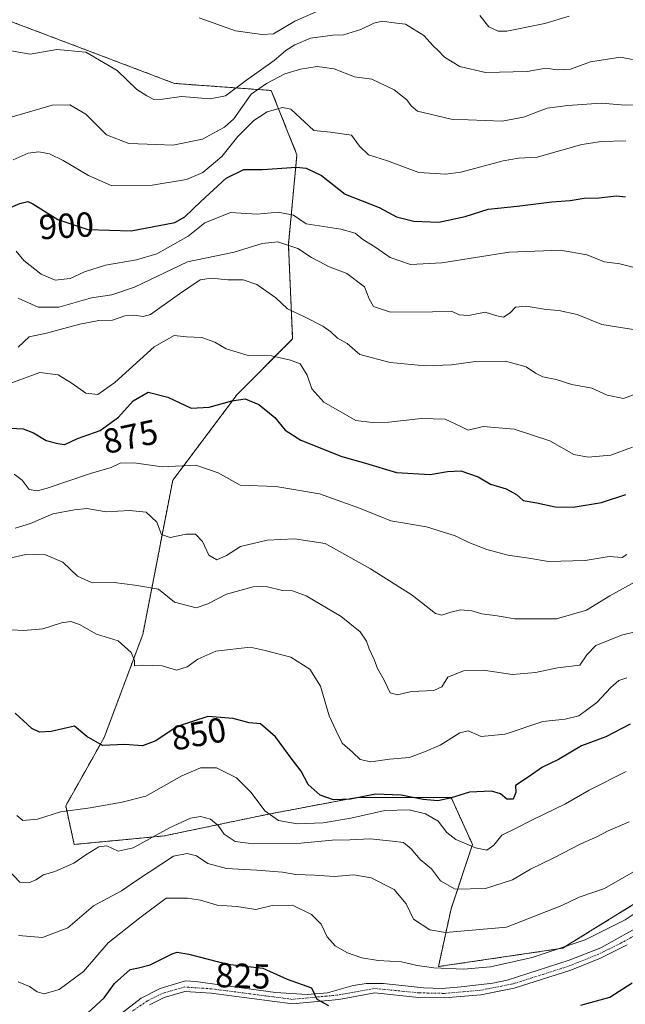
# Model space of a CAD drawing. Units: metres. Extents: x 590332 to 593772, y 4733650 to 4736008.
# Drawn here: x 592864 to 593039, y 4733894 to 4734177 of the extents above; entities that cross this region are included whole.
import ezdxf
from ezdxf.enums import TextEntityAlignment as Align

# ---------------------------------------------------------------- set-up
doc = ezdxf.new("R2010")
doc.units = ezdxf.units.M
doc.header["$MEASUREMENT"] = 0
doc.linetypes.add('TRAZO_Y_PUNTO', pattern=[1, 0.5, -0.25, 0, -0.25])
doc.linetypes.add('TRAZOS', pattern=[0.75, 0.5, -0.25])
for name, color, linetype, lineweight in [('Arbolado forestal', 92, 'TRAZOS', 0), ('Arbolado forestal CxS', 92, 'Continuous', 0), ('Curva de nivel maestra', 36, 'Continuous', 30), ('Curva de nivel normal', 36, 'Continuous', 0), ('Matorral', 135, 'Continuous', 0), ('Matorral CxS', 135, 'Continuous', 0), ('Pista no pavimentada', 254, 'Continuous', 13), ('Pista no pavimentada Cxs', 254, 'Continuous', 0), ('Pista pavimentada eje', 135, 'TRAZO_Y_PUNTO', 0), ('Rótulo de curva de nivel directora', 19, 'Continuous', 0)]:
    doc.layers.add(name, color=color, linetype=linetype, lineweight=lineweight)
doc.styles.add('Arial', font='txt', dxfattribs={"height": 0.2})

# ---------------------------------------------------------------- blocks, each defined once
blk = doc.blocks.new('*U164')
at = {"layer": 'Matorral CxS', "color": 135, "linetype": 'Continuous', "lineweight": 0}
blk.add_polyline3d([(592861.27, 4734177.08, 916.9), (592870.96, 4734173.41, 917.26), (592908.7, 4734159.11, 915.8), (592936.6, 4734157.08, 908.18), (592944.01, 4734138.56, 901.2), (592941.54, 4734112.64, 889.97), (592942.77, 4734085.49, 882.35), (592926.73, 4734069.44, 875.16), (592908.21, 4734044.76, 869.07), (592899.57, 4734000.33, 856.47), (592888.46, 4733970.7, 850.43), (592877.35, 4733950.96, 845.32), (592877.35, 4733950.96, 845.32), (592879.82, 4733939.85, 841.66), (592905.74, 4733942.32, 838.68), (592935.36, 4733948.49, 844.74), (592961.28, 4733953.42, 850.06), (592988.44, 4733953.42, 849.99), (592994.61, 4733939.85, 844.92), (592988.44, 4733921.33, 837.68), (592984.82, 4733904.68, 829.83), (593020.58, 4733909.94, 829.76), (593066.41, 4733938.26, 830.56)], dxfattribs=at)
blk = doc.blocks.new('*U185')
at = {"layer": 'Curva de nivel normal', "color": 36, "linetype": 'Continuous', "lineweight": 0}
blk.add_polyline3d([(592860.8, 4733932.5, 840), (592864.18, 4733929.03, 840), (592866.72, 4733928.75, 840), (592868.79, 4733929.64, 840), (592870.91, 4733931.08, 840), (592874.21, 4733932.02, 840), (592879.72, 4733934.45, 840), (592883.14, 4733936.91, 840), (592886.89, 4733939.12, 840), (592889.24, 4733939.41, 840), (592892.46, 4733937.96, 840), (592896.79, 4733938.92, 840), (592907.28, 4733944.6, 840), (592913.29, 4733947.46, 840), (592916.17, 4733947.89, 840), (592919.11, 4733947.16, 840), (592921.26, 4733945.31, 840), (592923.06, 4733942.78, 840), (592926.17, 4733940.75, 840), (592931.39, 4733940.08, 840), (592945.12, 4733940.19, 840), (592954.14, 4733941.12, 840), (592959.21, 4733941.22, 840), (592965.08, 4733941.5, 840), (592971.55, 4733940.76, 840), (592974.74, 4733940.38, 840), (592976.92, 4733938.63, 840), (592979.48, 4733935.54, 840), (592982.75, 4733932.81, 840), (592985.34, 4733929.4, 840), (592989.6, 4733926.96, 840), (592998.38, 4733927.13, 840), (593006.14, 4733929.7, 840), (593011.34, 4733932.75, 840), (593017.88, 4733935.91, 840), (593025.8, 4733940.07, 840), (593030.42, 4733942.09, 840), (593033.69, 4733943.81, 840), (593039.78, 4733946.33, 840)], dxfattribs=at)
blk = doc.blocks.new('*U187')
at = {"layer": 'Curva de nivel normal', "color": 36, "linetype": 'Continuous', "lineweight": 0}
blk.add_polyline3d([(593039.1, 4733987.88, 855), (593036.77, 4733987.07, 855), (593034.44, 4733985.08, 855), (593030.44, 4733980.73, 855), (593025.27, 4733976.9, 855), (593021.32, 4733975.94, 855), (593014.92, 4733975.3, 855), (593004.01, 4733971.67, 855), (592997.13, 4733970.97, 855), (592993.4, 4733972.54, 855), (592990.93, 4733972.02, 855), (592985.31, 4733968.45, 855), (592980.78, 4733966.5, 855), (592976.42, 4733964.94, 855), (592970.67, 4733964.42, 855), (592965.3, 4733963.63, 855), (592962.25, 4733964.37, 855), (592960.06, 4733966.45, 855), (592957.04, 4733968.99, 855), (592955.3, 4733972.58, 855), (592953.34, 4733976.95, 855), (592950.75, 4733985.46, 855), (592947.76, 4733990.37, 855), (592942.2, 4733993.8, 855), (592934.8, 4733995.77, 855), (592930.48, 4733996.67, 855), (592920.64, 4733995.5, 855), (592915.4, 4733993.24, 855), (592912.32, 4733991, 855), (592909.33, 4733990.1, 855), (592905.18, 4733991.35, 855), (592899.61, 4733991.51, 855), (592897.22, 4733991.3, 855), (592897.16, 4733992.82, 855), (592896.2, 4733995.15, 855), (592892.43, 4733998.47, 855), (592886.27, 4734000.46, 855), (592881.32, 4734003.2, 855), (592878.79, 4734004.12, 855), (592876.12, 4734003.68, 855), (592870.79, 4734001.98, 855), (592865.3, 4734001.51, 855), (592861.84, 4734001.64, 855)], dxfattribs=at)
blk = doc.blocks.new('*U189')
at = {"layer": 'Curva de nivel normal', "color": 36, "linetype": 'Continuous', "lineweight": 0}
blk.add_polyline3d([(592863.27, 4733948.19, 845), (592865.04, 4733946.74, 845), (592869.18, 4733947.14, 845), (592875.84, 4733949.23, 845), (592884.4, 4733950.39, 845), (592893.66, 4733952.07, 845), (592900.41, 4733953.79, 845), (592910.8, 4733959.62, 845), (592916.16, 4733961.92, 845), (592920.86, 4733961.9, 845), (592926.57, 4733959.02, 845), (592930.84, 4733954.79, 845), (592934.76, 4733949.54, 845), (592938.7, 4733946.76, 845), (592944.06, 4733945.79, 845), (592951.61, 4733946.04, 845), (592959.52, 4733947.4, 845), (592969.37, 4733949.66, 845), (592976.4, 4733949.84, 845), (592981.03, 4733948.72, 845), (592984.7, 4733946.59, 845), (592987.22, 4733943.33, 845), (592989.81, 4733941.31, 845), (592995.47, 4733938.85, 845), (592998.7, 4733938.22, 845), (593000.78, 4733939.66, 845), (593003.11, 4733942.55, 845), (593006.78, 4733944.35, 845), (593012.11, 4733947.08, 845), (593021.45, 4733951.53, 845), (593028.22, 4733955.47, 845), (593038.86, 4733960.88, 845)], dxfattribs=at)
blk = doc.blocks.new('*U204')
at = {"layer": 'Curva de nivel normal', "color": 36, "linetype": 'Continuous', "lineweight": 0}
blk.add_polyline3d([(592863.7, 4733913.61, 835), (592870.66, 4733913.05, 835), (592877.93, 4733915.8, 835), (592885.37, 4733922.17, 835), (592893.47, 4733926.53, 835), (592897.79, 4733929.51, 835), (592908.4, 4733936.45, 835), (592912.36, 4733937.2, 835), (592915.01, 4733936.58, 835), (592918.35, 4733934.39, 835), (592923.68, 4733932.9, 835), (592932.46, 4733932.48, 835), (592939.82, 4733931.84, 835), (592943.65, 4733931.21, 835), (592949.05, 4733931.01, 835), (592954.84, 4733930.58, 835), (592960.43, 4733931.09, 835), (592965.4, 4733930.22, 835), (592972.01, 4733926.9, 835), (592975.49, 4733922.74, 835), (592977.62, 4733918.35, 835), (592982.34, 4733915.28, 835), (592986.78, 4733914.51, 835), (593004.4, 4733916.06, 835), (593020.33, 4733922.29, 835), (593025.37, 4733924.66, 835), (593032.7, 4733927.19, 835), (593041.73, 4733932.39, 835)], dxfattribs=at)
blk = doc.blocks.new('*U214')
at = {"layer": 'Curva de nivel normal', "color": 36, "linetype": 'Continuous', "lineweight": 0}
blk.add_polyline3d([(592863.62, 4733900.31, 830), (592866.89, 4733898.94, 830), (592869.09, 4733897.44, 830), (592871.19, 4733896.86, 830), (592875.46, 4733898.11, 830), (592882.46, 4733903.22, 830), (592889.58, 4733911.51, 830), (592898.74, 4733918.69, 830), (592906.3, 4733924.35, 830), (592912.49, 4733924.4, 830), (592916.19, 4733923.76, 830), (592921, 4733922.4, 830), (592926.72, 4733921.93, 830), (592932.13, 4733921.09, 830), (592936.88, 4733922.3, 830), (592942.74, 4733922.36, 830), (592948.18, 4733919.68, 830), (592951, 4733916.88, 830), (592952.67, 4733913.21, 830), (592955.02, 4733910.68, 830), (592958.59, 4733908.65, 830), (592962.73, 4733907.16, 830), (592967.45, 4733906.4, 830), (592974.11, 4733906.04, 830), (592978.7, 4733904.97, 830), (592983.45, 4733904.3, 830), (592992.03, 4733903.88, 830), (592999.78, 4733904.62, 830), (593011.77, 4733907.32, 830), (593027.07, 4733912.42, 830), (593038.62, 4733918.12, 830), (593053.85, 4733928.33, 830)], dxfattribs=at)
blk = doc.blocks.new('*U226')
at = {"layer": 'Curva de nivel maestra', "color": 36, "linetype": 'Continuous', "lineweight": 30}
for points in [[(592883.75, 4733891.35, 825), (592888.46, 4733895.7, 825), (592891.42, 4733899.76, 825), (592895.89, 4733903.84, 825), (592898.33, 4733904.34, 825), (592901.73, 4733905.16, 825), (592908, 4733908.31, 825), (592909.45, 4733908.81, 825), (592912.88, 4733908.26, 825), (592923.95, 4733905.34, 825), (592934.14, 4733904.19, 825), (592941.2, 4733901.07, 825), (592948.19, 4733898.5, 825), (592949.72, 4733895.32, 825), (592953.13, 4733893.49, 825)], [(593025.86, 4733893.56, 825), (593034.23, 4733895.87, 825), (593040.59, 4733900, 825)]]:
    blk.add_polyline3d(points, dxfattribs=at)
blk = doc.blocks.new('*U235')
at = {"layer": 'Curva de nivel maestra', "color": 36, "linetype": 'Continuous', "lineweight": 30}
blk.add_polyline3d([(593040.1, 4733974.47, 850), (593033.01, 4733970.89, 850), (593026.06, 4733968.24, 850), (593019.35, 4733964.36, 850), (593014.78, 4733962.13, 850), (593010.63, 4733959.24, 850), (593006.96, 4733956.87, 850), (593007.1, 4733954.8, 850), (593006.34, 4733952.94, 850), (593004.48, 4733952.87, 850), (593002.7, 4733954.42, 850), (593000.1, 4733955.16, 850), (592993.7, 4733954.94, 850), (592988.16, 4733953.18, 850), (592984.6, 4733952.44, 850), (592980.35, 4733952.84, 850), (592974.05, 4733954.06, 850), (592966.68, 4733954.31, 850), (592959.4, 4733952.91, 850), (592954.58, 4733952.74, 850), (592950.74, 4733954.06, 850), (592947.26, 4733957.13, 850), (592945.24, 4733960.96, 850), (592942.62, 4733964.34, 850), (592937.82, 4733970.86, 850), (592933.52, 4733974.56, 850), (592930.22, 4733974.92, 850), (592925.61, 4733976.1, 850), (592918.34, 4733976.74, 850), (592909.46, 4733973.82, 850), (592903.3, 4733969.68, 850), (592899.5, 4733968.31, 850), (592894.42, 4733968.69, 850), (592887.98, 4733968.36, 850), (592883.47, 4733971, 850), (592879.85, 4733973.92, 850), (592873.12, 4733972.38, 850), (592869.83, 4733972.17, 850), (592867.62, 4733973.28, 850), (592862.79, 4733977.72, 850)], dxfattribs=at)

msp = doc.modelspace()

# ---------------------------------------------------------------- linework, layer by layer
at = {"layer": 'Arbolado forestal', "color": 92, "linetype": 'TRAZOS', "lineweight": 0}
msp.add_polyline3d([(593066.41, 4733938.26, 830.56), (593020.58, 4733909.94, 829.76), (592984.81, 4733904.68, 829.83), (592988.44, 4733921.33, 837.68), (592994.61, 4733939.85, 844.92), (592988.44, 4733953.42, 849.99), (592961.28, 4733953.42, 850.06), (592935.36, 4733948.49, 844.74), (592905.74, 4733942.32, 838.68), (592879.82, 4733939.85, 841.65), (592877.35, 4733950.96, 845.32), (592888.46, 4733970.7, 850.43), (592899.57, 4734000.33, 856.47), (592908.21, 4734044.76, 869.07), (592926.73, 4734069.44, 875.16), (592942.77, 4734085.49, 882.35), (592941.54, 4734112.64, 889.97), (592944.01, 4734138.56, 901.2), (592936.6, 4734157.08, 908.18), (592908.7, 4734159.11, 915.8), (592870.95, 4734173.41, 917.26), (592861.27, 4734177.08, 916.9)], dxfattribs=at)
at = {"layer": 'Arbolado forestal CxS', "color": 92, "linetype": 'Continuous', "lineweight": 0}
msp.add_polyline3d([(593066.41, 4733938.26, 830.56), (593020.58, 4733909.94, 829.76), (592984.82, 4733904.68, 829.83), (592988.44, 4733921.33, 837.68), (592994.61, 4733939.85, 844.92), (592988.44, 4733953.42, 849.99), (592961.28, 4733953.42, 850.06), (592935.36, 4733948.49, 844.74), (592905.74, 4733942.32, 838.68), (592879.82, 4733939.85, 841.66), (592877.35, 4733950.96, 845.32), (592888.46, 4733970.7, 850.43), (592899.57, 4734000.33, 856.47), (592908.21, 4734044.76, 869.07), (592926.73, 4734069.44, 875.16), (592942.77, 4734085.49, 882.35), (592941.54, 4734112.64, 889.97), (592944.01, 4734138.56, 901.2), (592936.6, 4734157.08, 908.18), (592908.7, 4734159.11, 915.8), (592870.96, 4734173.41, 917.26), (592861.27, 4734177.08, 916.9)], dxfattribs=at)
at = {"layer": 'Curva de nivel maestra', "color": 36, "linetype": 'Continuous', "lineweight": 30}
for points in [[(592858.99, 4734122.26, 900), (592864.12, 4734124.54, 900), (592866.42, 4734125.05, 900), (592867.87, 4734124.39, 900), (592875.1, 4734119.9, 900), (592883.71, 4734117.07, 900), (592896.24, 4734116.61, 900), (592908.84, 4734119.04, 900), (592911.72, 4734120.7, 900), (592916.31, 4734125.07, 900), (592923.64, 4734131.8, 900), (592928.71, 4734134.27, 900), (592934.12, 4734134.32, 900), (592943.87, 4734135, 900), (592946.67, 4734134.68, 900), (592951.12, 4734132.62, 900), (592957.94, 4734127.22, 900), (592967.69, 4734123.37, 900), (592972.67, 4734120.71, 900), (592977.69, 4734119.38, 900), (592984.86, 4734119.15, 900), (592992.45, 4734120.8, 900), (592999.11, 4734122.87, 900), (593007.45, 4734123.73, 900), (593017.45, 4734124.97, 900), (593022.78, 4734125.4, 900), (593026.78, 4734126.02, 900), (593031.1, 4734126.18, 900), (593036.09, 4734126.74, 900), (593038.71, 4734126.44, 900)], [(592859.56, 4734059.9, 875), (592865.08, 4734059.61, 875), (592868.11, 4734058.45, 875), (592871.7, 4734056.23, 875), (592875.06, 4734055.37, 875), (592877.1, 4734055.04, 875), (592880.72, 4734056.77, 875), (592887.24, 4734059.15, 875), (592892.6, 4734063, 875), (592896.79, 4734067.68, 875), (592901.12, 4734070.15, 875), (592906.79, 4734068.74, 875), (592913.51, 4734065.54, 875), (592918.66, 4734065.84, 875), (592925.26, 4734067.66, 875), (592929.12, 4734068.25, 875), (592933.01, 4734066.57, 875), (592937.67, 4734062.86, 875), (592940.62, 4734059.21, 875), (592945.1, 4734056.31, 875), (592956.95, 4734051.58, 875), (592963.78, 4734049.71, 875), (592972.73, 4734047.03, 875), (592982.4, 4734046.45, 875), (592987.41, 4734047.3, 875), (592991.22, 4734047.46, 875), (592996.2, 4734045.74, 875), (592999.81, 4734043.63, 875), (593004.32, 4734042.34, 875), (593007.26, 4734040.72, 875), (593009.23, 4734038.91, 875), (593013.11, 4734038.26, 875), (593018.43, 4734037.12, 875), (593023.61, 4734037, 875), (593031.77, 4734038.38, 875), (593038.81, 4734040.69, 875)]]:
    msp.add_polyline3d(points, dxfattribs=at)
at = {"layer": 'Curva de nivel normal', "color": 36, "linetype": 'Continuous', "lineweight": 0}
for points in [[(592915.82, 4734177.97, 920), (592926.28, 4734174.3, 920), (592933.87, 4734173.23, 920), (592937.25, 4734173.38, 920), (592943.38, 4734177.05, 920), (592951.78, 4734180.66, 920)], [(592996.7, 4734178.67, 920), (592999.28, 4734175.39, 920), (593002.03, 4734174.2, 920), (593004.48, 4734174.2, 920), (593015.45, 4734176.38, 920), (593022.45, 4734178.45, 920)], [(592860.58, 4734168.65, 915), (592867.08, 4734167.54, 915), (592874.78, 4734168.9, 915), (592883.14, 4734168.12, 915), (592892.14, 4734162.87, 915), (592897.85, 4734157.36, 915), (592900.72, 4734155.55, 915), (592902.79, 4734154.5, 915), (592905.3, 4734154.55, 915), (592910.74, 4734155.34, 915), (592918.96, 4734154.66, 915), (592923.37, 4734155.56, 915), (592929.46, 4734160.06, 915), (592937.45, 4734165.68, 915), (592940.78, 4734168.62, 915), (592943.41, 4734170.26, 915), (592947.88, 4734172.12, 915), (592954.38, 4734173.06, 915), (592957.45, 4734173.08, 915), (592962.38, 4734174.63, 915), (592966.17, 4734176.5, 915), (592968.71, 4734177, 915), (592971.14, 4734176.62, 915), (592975.29, 4734176.17, 915), (592980.54, 4734172.94, 915), (592983.27, 4734169.9, 915), (592984.75, 4734168.6, 915), (592986.5, 4734166.65, 915), (592990.96, 4734164.01, 915), (592998.37, 4734162.29, 915), (593010.33, 4734162.54, 915), (593015.79, 4734163.49, 915), (593019.02, 4734163.05, 915), (593022.84, 4734163.2, 915), (593028.58, 4734165.34, 915), (593037.23, 4734166.7, 915), (593040.77, 4734166.04, 915)], [(592861.22, 4734149.32, 910), (592868.58, 4734151.4, 910), (592873.44, 4734152.89, 910), (592878.51, 4734152.96, 910), (592883.2, 4734150.25, 910), (592889.12, 4734144.32, 910), (592895.54, 4734141.8, 910), (592903.48, 4734141.47, 910), (592908.24, 4734141.29, 910), (592916.82, 4734143.04, 910), (592923.16, 4734146.54, 910), (592925.79, 4734148.88, 910), (592930.81, 4734155.98, 910), (592935.2, 4734159.12, 910), (592940.47, 4734161.83, 910), (592945.07, 4734163.19, 910), (592949.88, 4734164, 910), (592954.78, 4734163.35, 910), (592960.62, 4734160.98, 910), (592965.63, 4734160.37, 910), (592972.06, 4734157.26, 910), (592975.66, 4734154.41, 910), (592976.92, 4734152.62, 910), (592978.79, 4734151.13, 910), (592988.47, 4734148.78, 910), (593003.15, 4734148.22, 910), (593009.29, 4734149.4, 910), (593016.11, 4734151.96, 910), (593022.11, 4734152.75, 910), (593031.7, 4734153.43, 910), (593038.6, 4734152.84, 910), (593046.9, 4734152.9, 910)], [(592862.2, 4734137.11, 905), (592866.58, 4734139.02, 905), (592869.63, 4734139.41, 905), (592872.7, 4734138.8, 905), (592876.61, 4734136.88, 905), (592883.91, 4734132.55, 905), (592890.46, 4734129.68, 905), (592902.26, 4734129.83, 905), (592912.21, 4734131.47, 905), (592916.84, 4734133.45, 905), (592922.35, 4734138.01, 905), (592926.98, 4734143.78, 905), (592931.58, 4734148.4, 905), (592935.42, 4734150.93, 905), (592939.81, 4734152.19, 905), (592942.28, 4734151.66, 905), (592948.87, 4734145.58, 905), (592953.71, 4734145.08, 905), (592959.69, 4734144.22, 905), (592962.05, 4734141.04, 905), (592964.64, 4734138.5, 905), (592970.1, 4734136.8, 905), (592979.13, 4734133.49, 905), (592986.88, 4734132.97, 905), (592991.23, 4734133.53, 905), (593003.48, 4734136.84, 905), (593007.88, 4734137.56, 905), (593013.27, 4734137.85, 905), (593026.1, 4734141.53, 905), (593031.79, 4734142.35, 905), (593038.85, 4734142.58, 905)], [(592863.06, 4734110.75, 895), (592865.3, 4734108.13, 895), (592870.3, 4734104.17, 895), (592874.34, 4734102.47, 895), (592878.62, 4734102.94, 895), (592882.74, 4734104.8, 895), (592888.78, 4734106.74, 895), (592897.8, 4734108.31, 895), (592903.66, 4734110.04, 895), (592908.2, 4734112.62, 895), (592912.69, 4734115.08, 895), (592917.48, 4734118.98, 895), (592924.88, 4734121.95, 895), (592932.52, 4734121.44, 895), (592938.64, 4734121.98, 895), (592943, 4734121.17, 895), (592946.66, 4734118.7, 895), (592956.61, 4734117.14, 895), (592960.78, 4734115.98, 895), (592963.03, 4734114.14, 895), (592966.42, 4734112, 895), (592970.91, 4734108.91, 895), (592976.75, 4734106.95, 895), (592985.78, 4734107.44, 895), (593005.2, 4734110.45, 895), (593019.97, 4734111.06, 895), (593027.58, 4734109.7, 895), (593032.62, 4734107.7, 895), (593037.1, 4734107.1, 895), (593042.77, 4734105.66, 895)], [(592863.65, 4734097.21, 890), (592869.45, 4734094.68, 890), (592875.33, 4734094.69, 890), (592884.78, 4734097.34, 890), (592890.65, 4734098.16, 890), (592897.22, 4734100.45, 890), (592912.5, 4734107.73, 890), (592925.88, 4734110.48, 890), (592933.97, 4734112.97, 890), (592938.53, 4734113.5, 890), (592944.24, 4734111.56, 890), (592948.21, 4734108.92, 890), (592950.64, 4734107.74, 890), (592953.06, 4734106.34, 890), (592958.41, 4734104.33, 890), (592963.44, 4734100.53, 890), (592964.85, 4734097.06, 890), (592966.1, 4734094.81, 890), (592971.02, 4734093.22, 890), (592983.08, 4734093.3, 890), (592988.52, 4734093.52, 890), (592990.78, 4734092.43, 890), (592993.45, 4734092.22, 890), (592998.28, 4734093.24, 890), (593001.59, 4734092.15, 890), (593003.59, 4734091.81, 890), (593005.51, 4734092.97, 890), (593007, 4734094.68, 890), (593010.07, 4734094.94, 890), (593015.85, 4734093.95, 890), (593019.45, 4734093.7, 890), (593024.78, 4734092.52, 890), (593031.87, 4734089.7, 890), (593042.2, 4734088.03, 890)], [(592863.61, 4734083.16, 885), (592866.84, 4734086.1, 885), (592871.84, 4734087.13, 885), (592881.41, 4734089.79, 885), (592886.87, 4734090.77, 885), (592890.81, 4734090.9, 885), (592894.43, 4734092.15, 885), (592897.02, 4734092.32, 885), (592899.71, 4734091.93, 885), (592901.76, 4734092.54, 885), (592910.12, 4734098.51, 885), (592916.12, 4734102.48, 885), (592919.36, 4734103.02, 885), (592924.07, 4734102.49, 885), (592928.54, 4734102.57, 885), (592932.46, 4734101.18, 885), (592937.95, 4734097.3, 885), (592941.33, 4734094.21, 885), (592946.22, 4734091.9, 885), (592951.43, 4734089.2, 885), (592953.76, 4734087.57, 885), (592955.67, 4734085.71, 885), (592958.48, 4734084.18, 885), (592962.1, 4734081.04, 885), (592970.91, 4734078.68, 885), (592980.95, 4734077.78, 885), (592988.57, 4734078.08, 885), (592995.45, 4734078.99, 885), (593004.11, 4734079.05, 885), (593010.11, 4734077.47, 885), (593012.73, 4734075.6, 885), (593014.92, 4734074.58, 885), (593018.73, 4734073.77, 885), (593023.24, 4734072.37, 885), (593029, 4734071.28, 885), (593033.4, 4734069.32, 885), (593038.14, 4734068.31, 885), (593042.03, 4734069.82, 885)], [(592861.5, 4734072.72, 880), (592869.86, 4734075.78, 880), (592875.14, 4734075.11, 880), (592879.2, 4734072.64, 880), (592883.17, 4734069.86, 880), (592886.63, 4734069.46, 880), (592891.49, 4734072.98, 880), (592902.88, 4734083.24, 880), (592908.64, 4734086.45, 880), (592912.16, 4734086.09, 880), (592916.6, 4734085.89, 880), (592920.35, 4734084.61, 880), (592923.63, 4734082.66, 880), (592929.93, 4734080.68, 880), (592936.65, 4734080.6, 880), (592942.13, 4734079.4, 880), (592944.92, 4734078.34, 880), (592946.95, 4734075.1, 880), (592948.27, 4734071.09, 880), (592951.8, 4734067.28, 880), (592960.98, 4734062.03, 880), (592965.7, 4734061.42, 880), (592970.46, 4734061.5, 880), (592979.84, 4734062.55, 880), (592986.7, 4734062.41, 880), (592991.29, 4734060.31, 880), (592993.32, 4734059.24, 880), (592997.67, 4734060.27, 880), (593006.66, 4734059.48, 880), (593016.88, 4734056.1, 880), (593023.77, 4734052.16, 880), (593027.91, 4734051.44, 880), (593034.51, 4734051.98, 880), (593040.74, 4734054.32, 880)], [(592862.54, 4734046.53, 870), (592864.79, 4734044.76, 870), (592866.85, 4734042.12, 870), (592869.13, 4734041.71, 870), (592871.71, 4734042.36, 870), (592884.52, 4734046.73, 870), (592890.46, 4734048.49, 870), (592893.02, 4734049.66, 870), (592897.04, 4734049.77, 870), (592905.18, 4734048.64, 870), (592914.86, 4734049.09, 870), (592921.29, 4734046.93, 870), (592927.65, 4734043.4, 870), (592937.9, 4734042.94, 870), (592950.54, 4734040.83, 870), (592961.99, 4734036.77, 870), (592971.08, 4734033.13, 870), (592981.36, 4734031.36, 870), (592989.64, 4734028.81, 870), (592993.56, 4734026.89, 870), (592998.78, 4734024.83, 870), (593004.84, 4734023.16, 870), (593010.82, 4734022.29, 870), (593016.54, 4734021.33, 870), (593027.11, 4734021.66, 870), (593034.01, 4734022.78, 870), (593037.79, 4734022.54, 870), (593039.12, 4734023.4, 870)], [(592862.78, 4734030.99, 865), (592867.24, 4734032.3, 865), (592873.64, 4734035.08, 865), (592879.92, 4734036.26, 865), (592883.46, 4734036.68, 865), (592889.03, 4734035.65, 865), (592895.76, 4734036.05, 865), (592900.56, 4734035.55, 865), (592903.58, 4734032.67, 865), (592904.99, 4734029.2, 865), (592907.46, 4734028.25, 865), (592912.12, 4734029.25, 865), (592914.79, 4734029.21, 865), (592916.74, 4734027.18, 865), (592918.6, 4734023.24, 865), (592920.89, 4734021.9, 865), (592923.72, 4734023.11, 865), (592927.76, 4734025.66, 865), (592935.4, 4734027.51, 865), (592943.3, 4734027.94, 865), (592952.11, 4734026.56, 865), (592965.25, 4734019.3, 865), (592977.26, 4734011.64, 865), (592983.95, 4734006.38, 865), (592985.76, 4734005.94, 865), (592988.4, 4734006.76, 865), (592991.11, 4734007.42, 865), (592994.45, 4734007.14, 865), (592997.28, 4734006.28, 865), (593001.75, 4734005.69, 865), (593006.85, 4734004.88, 865), (593018.85, 4734004.9, 865), (593027.45, 4734007.33, 865), (593034.16, 4734011.47, 865), (593045.1, 4734017.52, 865)], [(592856.79, 4734021.36, 860), (592865.9, 4734023.43, 860), (592871.57, 4734023.26, 860), (592876.57, 4734021.15, 860), (592880.73, 4734017.16, 860), (592885.02, 4734015.26, 860), (592891.28, 4734015.3, 860), (592897.26, 4734014.56, 860), (592904.1, 4734013.41, 860), (592908.72, 4734009.69, 860), (592915, 4734007.98, 860), (592918.3, 4734009.16, 860), (592923.67, 4734011.95, 860), (592931.4, 4734014.03, 860), (592935.17, 4734014.14, 860), (592939.89, 4734012.98, 860), (592942.74, 4734012.95, 860), (592946.68, 4734011.48, 860), (592956.71, 4734005.48, 860), (592962.27, 4734001.08, 860), (592964.08, 4733998.46, 860), (592964.78, 4733996.21, 860), (592966.23, 4733993.11, 860), (592967.22, 4733990.58, 860), (592969.12, 4733987.15, 860), (592970.86, 4733983.56, 860), (592973, 4733982.98, 860), (592977.01, 4733983.92, 860), (592983.5, 4733984.24, 860), (592985.77, 4733985.3, 860), (592987.5, 4733988.08, 860), (592991.99, 4733989.92, 860), (592997.67, 4733990.09, 860), (593006.11, 4733988.85, 860), (593012.78, 4733989.38, 860), (593019.11, 4733990.73, 860), (593025.55, 4733991.54, 860), (593027.53, 4733994.5, 860), (593030.2, 4733997.19, 860), (593037.6, 4734000.14, 860), (593041.87, 4734001.2, 860)]]:
    msp.add_polyline3d(points, dxfattribs=at)
at = {"layer": 'Matorral', "color": 135, "linetype": 'Continuous', "lineweight": 0}
msp.add_polyline3d([(593066.41, 4733938.26, 830.56), (593020.58, 4733909.94, 829.76), (592984.81, 4733904.68, 829.83), (592988.44, 4733921.33, 837.68), (592994.61, 4733939.85, 844.92), (592988.44, 4733953.42, 849.99), (592961.28, 4733953.42, 850.06), (592935.36, 4733948.49, 844.74), (592905.74, 4733942.32, 838.68), (592879.82, 4733939.85, 841.65), (592877.35, 4733950.96, 845.32), (592888.46, 4733970.7, 850.43), (592899.57, 4734000.33, 856.47), (592908.21, 4734044.76, 869.07), (592926.73, 4734069.44, 875.16), (592942.77, 4734085.49, 882.35), (592941.54, 4734112.64, 889.97), (592944.01, 4734138.56, 901.2), (592936.6, 4734157.08, 908.18), (592908.7, 4734159.11, 915.8), (592870.95, 4734173.41, 917.26), (592861.27, 4734177.08, 916.9)], dxfattribs=at)
at = {"layer": 'Pista no pavimentada', "color": 254, "linetype": 'Continuous', "lineweight": 13}
for points in [[(592886.04, 4733885.51, 820.67), (592899.09, 4733895.53, 821.24), (592904.61, 4733898.35, 821.53), (592911.88, 4733900.54, 822.11), (592914.79, 4733900.4, 822.31), (592937.87, 4733897.19, 823.82), (592946.98, 4733896.62, 824.66), (592952.84, 4733897.12, 825.12), (592960.23, 4733899.17, 826.09), (592964.03, 4733899.82, 826.4), (592969, 4733899.78, 826.49), (592980.51, 4733898.54, 826.94), (592985.86, 4733898.38, 827.11), (592991.33, 4733898.83, 827.41), (593000.48, 4733899.88, 828.02), (593004.59, 4733900.8, 828.06), (593022.51, 4733906.49, 828.71), (593031.61, 4733910.08, 829.13), (593043.95, 4733917, 828.98)], [(593039.23, 4733910.91, 828.68), (593031.52, 4733907.06, 828.63), (593022.93, 4733903.63, 828.5), (593006.61, 4733898.43, 827.77), (592997.02, 4733896.55, 826.92), (592986.42, 4733895.65, 826.85), (592979.07, 4733895.8, 826.36), (592966.45, 4733897.06, 826), (592956.05, 4733895.18, 825.12), (592942.74, 4733893.92, 824.43), (592919.28, 4733896.97, 822), (592911.65, 4733897.48, 821.61), (592905.7, 4733895.72, 821.12), (592901.55, 4733893.65, 820.88)]]:
    msp.add_polyline3d(points, dxfattribs=at)
at = {"layer": 'Pista no pavimentada Cxs', "color": 254, "linetype": 'Continuous', "lineweight": 0}
for points in [[(592886.04, 4733885.51, 820.67), (592899.09, 4733895.53, 821.24), (592904.61, 4733898.35, 821.53), (592911.88, 4733900.54, 822.11), (592914.79, 4733900.4, 822.31), (592937.87, 4733897.19, 823.82), (592946.98, 4733896.62, 824.66), (592952.84, 4733897.12, 825.12), (592960.23, 4733899.17, 826.09), (592964.03, 4733899.82, 826.4), (592969, 4733899.78, 826.49), (592980.51, 4733898.54, 826.94), (592985.86, 4733898.38, 827.11), (592991.33, 4733898.83, 827.41), (593000.48, 4733899.88, 828.02), (593004.59, 4733900.8, 828.06), (593022.51, 4733906.49, 828.71), (593031.61, 4733910.08, 829.13), (593043.95, 4733917, 828.98)], [(593039.23, 4733910.91, 828.68), (593031.52, 4733907.06, 828.63), (593022.93, 4733903.63, 828.5), (593006.61, 4733898.43, 827.77), (592997.02, 4733896.55, 826.92), (592986.42, 4733895.65, 826.85), (592979.07, 4733895.8, 826.36), (592966.45, 4733897.06, 826), (592956.05, 4733895.18, 825.12), (592942.74, 4733893.92, 824.43), (592919.28, 4733896.97, 822), (592911.65, 4733897.48, 821.61), (592905.7, 4733895.72, 821.12), (592901.55, 4733893.65, 820.88)]]:
    msp.add_polyline3d(points, dxfattribs=at)
at = {"layer": 'Pista pavimentada eje', "color": 135, "linetype": 'TRAZO_Y_PUNTO', "lineweight": 0}
msp.add_polyline3d([(593043.32, 4733914.78, 828.89), (593038.61, 4733912.06, 828.9), (593030.99, 4733908.25, 828.91), (593022.49, 4733904.85, 828.6), (593006.29, 4733899.69, 827.85), (592996.84, 4733897.84, 827.26), (592986.38, 4733896.95, 826.98), (592979.15, 4733897.1, 826.6), (592966.4, 4733898.37, 826.18), (592955.87, 4733896.47, 825.26), (592942.76, 4733895.23, 824.39), (592919.41, 4733898.26, 822.51), (592911.5, 4733898.79, 822.02), (592905.22, 4733896.93, 821.32), (592900.89, 4733894.77, 821.02), (592896.56, 4733891.84, 820.44)], dxfattribs=at)

# ---------------------------------------------------------------- block references
at = {"layer": 'Curva de nivel maestra', "color": 36, "linetype": 'Continuous', "lineweight": 30}
for name in ['*U226', '*U235']:
    msp.add_blockref(name, (0, 0), dxfattribs=at)
at = {"layer": 'Curva de nivel normal', "color": 36, "linetype": 'Continuous', "lineweight": 0}
for name in ['*U214', '*U204', '*U185', '*U189', '*U187']:
    msp.add_blockref(name, (0, 0), dxfattribs=at)
at = {"layer": 'Matorral CxS', "color": 135, "linetype": 'Continuous', "lineweight": 0}
msp.add_blockref('*U164', (0, 0), dxfattribs=at)

# ---------------------------------------------------------------- texts
at = {"layer": 'Rótulo de curva de nivel directora', "color": 19, "linetype": 'Continuous', "lineweight": 0, "style": 'Arial'}
for s, rotation, p in [('900', 3.5125, (592877.54, 4734118.11)), ('875', 11.9774, (592895.99, 4734057.37)), ('850', 10.4914, (592915.66, 4733971.72)), ('825', -1.893, (592928.42, 4733902.01))]:
    msp.add_text(s, height=7, rotation=rotation, dxfattribs=at).set_placement(p, align=Align.MIDDLE_CENTER)

doc.saveas('drawing.dxf')
